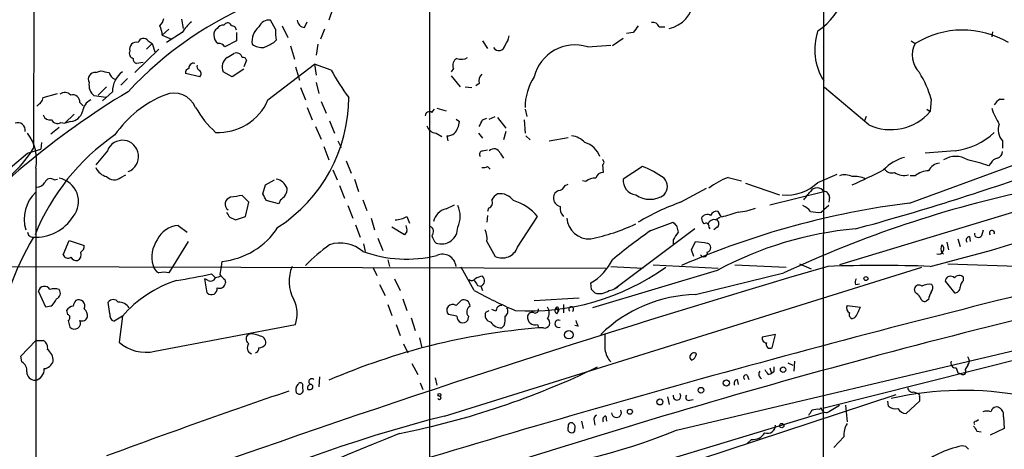
# Model space of a CAD drawing. Extents: x 16 to 877, y 10 to 820.
# Drawn here: x 306 to 406, y 400 to 443 of the extents above; entities that cross this region are included whole.
import ezdxf

# ---------------------------------------------------------------- set-up
doc = ezdxf.new("R2010")
doc.units = 0
doc.header["$MEASUREMENT"] = 0
doc.layers.add('MAIN', color=5, linetype='CONTINUOUS')

msp = doc.modelspace()

# ---------------------------------------------------------------- linework, layer by layer
at = {"layer": 'MAIN'}
for p, q in [((307.5093, 516.0433), (307.1707, 430.1913)), ((387.604, 487.68), (387.5193, 382.9473)), ((347.472, 468.4606), (347.472, 360.3413)), ((337.6507, 444.4153), (337.2273, 443.23)), ((322.2413, 443.3146), (322.4107, 442.3833)), ((326.5593, 442.722), (326.7287, 442.8913)), ((331.8087, 442.2986), (331.3007, 443.23)), ((334.772, 442.468), (335.026, 443.0606)), ((320.9713, 442.2986), (320.294, 441.706)), ((322.326, 441.96), (320.7173, 440.944)), ((327.8293, 441.96), (327.8293, 441.1133)), ((332.486, 442.6373), (333.0787, 441.452)), ((336.804, 442.2986), (336.3807, 441.2826)), ((368.2153, 441.96), (367.538, 441.8753)), ((370.84, 442.5526), (371.4327, 442.5526)), ((404.7913, 442.0446), (404.7067, 441.5366)), ((318.8547, 441.1133), (319.278, 440.8593)), ((320.294, 441.706), (321.2253, 441.2826)), ((327.8293, 441.1133), (326.644, 440.5206)), ((331.6393, 440.944), (331.8933, 441.198)), ((352.8907, 441.1133), (353.3987, 440.3513)), ((367.1993, 441.3673), (366.0987, 440.6053)), ((396.494, 441.1133), (396.9173, 440.8593)), ((319.9553, 440.2666), (317.5, 437.896)), ((318.6853, 440.2666), (319.278, 440.8593)), ((319.278, 440.8593), (319.532, 440.0126)), ((333.3327, 440.6053), (333.756, 439.2506)), ((336.1267, 440.7746), (335.9573, 439.674)), ((363.5587, 440.5206), (365.9293, 440.69)), ((318.3467, 438.912), (317.6693, 438.8273)), ((326.898, 439.42), (327.5753, 439.8433)), ((328.8453, 439.166), (328.5913, 438.4886)), ((313.5207, 437.896), (314.0287, 438.0653)), ((327.406, 437.4726), (326.4747, 437.9806)), ((328.5913, 438.2346), (327.406, 437.4726)), ((331.0467, 435.102), (335.788, 438.7426)), ((333.8407, 438.4886), (334.264, 437.134)), ((335.788, 438.7426), (335.9573, 437.642)), ((337.4813, 438.15), (335.788, 438.7426)), ((349.9273, 438.3193), (349.6733, 437.9806)), ((316.738, 437.3033), (316.0607, 436.626)), ((324.104, 437.4726), (322.6647, 437.8113)), ((335.9573, 436.88), (336.2113, 435.7793)), ((349.6733, 437.5573), (350.6047, 436.4566)), ((314.6213, 436.4566), (313.7747, 435.61)), ((315.214, 435.9486), (314.198, 435.0173)), ((334.3487, 436.372), (334.8567, 435.102)), ((351.1127, 436.4566), (351.79, 436.372)), ((352.552, 436.7953), (352.2133, 436.5413)), ((392.176, 432.562), (387.6887, 436.372)), ((396.3247, 424.6033), (428.498, 436.372)), ((308.1867, 435.356), (309.626, 435.7793)), ((311.912, 434.848), (312.2507, 434.5093)), ((314.5367, 435.356), (313.3513, 435.5253)), ((336.4653, 434.9326), (336.9733, 433.7473)), ((398.526, 435.1866), (398.4413, 433.9166)), ((405.5533, 435.1866), (405.9767, 435.1866)), ((335.026, 434.34), (335.534, 433.07)), ((347.726, 433.832), (347.98, 434.1706)), ((348.234, 434.2553), (349.1653, 434.0013)), ((357.2087, 434.1706), (357.378, 433.4086)), ((398.1027, 434.1706), (398.4413, 433.9166)), ((311.3193, 433.6626), (310.388, 432.7313)), ((310.9807, 432.9006), (310.388, 432.7313)), ((337.312, 432.9853), (337.82, 431.7153)), ((350.1813, 433.1546), (350.52, 432.9006)), ((352.8907, 433.07), (353.314, 433.2393)), ((353.568, 433.1546), (354.1607, 433.4086)), ((354.4147, 433.324), (355.2613, 432.2233)), ((357.124, 433.07), (357.2087, 431.7153)), ((391.922, 433.4086), (391.7527, 432.9853)), ((309.7953, 432.308), (308.9487, 431.6306)), ((309.9647, 432.816), (310.388, 432.7313)), ((335.8727, 432.3926), (336.4653, 431.1226)), ((355.2613, 431.8846), (355.0073, 431.038)), ((338.1587, 430.9533), (338.4973, 430.276)), ((348.1493, 431.7153), (348.742, 431.3766)), ((349.25, 431.4613), (349.3347, 430.9533)), ((352.4673, 431.7153), (352.8907, 431.2073)), ((357.2933, 431.4613), (357.7167, 431.038)), ((359.664, 430.9533), (361.6113, 431.292)), ((431.292, 431.038), (389.2127, 418.338)), ((405.8073, 430.9533), (405.8073, 430.1913)), ((306.578, 429.6833), (307.9327, 430.1066)), ((308.0173, 430.784), (307.9327, 430.1066)), ((314.706, 429.9373), (313.5207, 428.498)), ((336.7193, 430.3606), (337.2273, 429.006)), ((352.8907, 429.9373), (353.3987, 430.022)), ((400.9813, 429.9373), (397.9333, 429.6833)), ((300.3127, 424.434), (306.578, 429.6833)), ((339.0053, 428.9213), (339.5133, 427.6513)), ((354.6687, 429.6833), (355.0073, 429.1753)), ((307.4247, 428.1593), (307.4247, 381.9313)), ((337.6507, 427.99), (338.074, 426.974)), ((353.3987, 428.3286), (353.6527, 428.0746)), ((365.0827, 428.498), (365.1673, 427.736)), ((369.1467, 428.3286), (367.1993, 427.0586)), ((404.622, 428.6673), (404.368, 428.4133)), ((309.2873, 426.974), (309.626, 427.0586)), ((316.0607, 427.228), (316.5687, 427.482)), ((330.7927, 426.466), (331.724, 426.974)), ((339.852, 427.0586), (340.2753, 425.7886)), ((363.3893, 426.8046), (363.0507, 426.8893)), ((377.8673, 427.228), (379.222, 426.8893)), ((387.0113, 426.72), (388.9587, 427.5666)), ((396.9173, 427.3973), (396.4093, 427.3973)), ((330.5387, 425.5346), (330.7927, 426.466)), ((338.328, 426.3813), (338.836, 425.1113)), ((361.2727, 426.3813), (361.6113, 426.5506)), ((373.0413, 424.688), (375.666, 426.1273)), ((379.6453, 426.6353), (383.1167, 425.45)), ((329.0993, 424.688), (328.422, 425.3653)), ((332.1473, 424.5186), (330.8773, 424.8573)), ((332.3167, 424.942), (332.1473, 424.5186)), ((340.6987, 424.942), (341.122, 423.8413)), ((382.1007, 424.434), (387.604, 425.7886)), ((388.1967, 425.196), (388.112, 424.688)), ((328.7607, 423.2486), (329.0993, 424.688)), ((339.1747, 424.3493), (339.6827, 423.0793)), ((349.1653, 424.0106), (350.012, 424.434)), ((353.4833, 424.0953), (353.3987, 423.7566)), ((387.35, 423.672), (387.604, 423.926)), ((388.112, 424.3493), (387.604, 423.926)), ((327.152, 423.164), (327.7447, 422.91)), ((327.7447, 422.91), (328.7607, 423.2486)), ((341.5453, 423.0793), (341.884, 421.894)), ((345.186, 423.2486), (345.44, 422.5713)), ((353.3987, 423.3333), (353.314, 422.656)), ((356.4467, 420.116), (358.4787, 423.2486)), ((376.5973, 422.91), (377.0207, 423.164)), ((377.19, 423.164), (376.8513, 423.7566)), ((321.9027, 422.3173), (322.834, 421.64)), ((339.9367, 422.402), (340.4447, 421.132)), ((344.932, 421.386), (343.662, 422.148)), ((374.4807, 421.9786), (366.3527, 415.8826)), ((369.9933, 421.8093), (372.2793, 422.656)), ((372.618, 422.3173), (372.7873, 421.64)), ((375.92, 422.148), (376.0047, 421.9786)), ((376.7667, 422.148), (376.428, 421.894)), ((403.6907, 421.3013), (403.86, 421.894)), ((342.2227, 421.0473), (342.7307, 419.7773)), ((345.186, 421.7246), (344.932, 421.386)), ((372.2793, 420.878), (372.2793, 420.4546)), ((401.2353, 420.9626), (401.4893, 420.2006)), ((402.4207, 421.2166), (402.5053, 420.7086)), ((310.2187, 419.354), (310.8113, 420.7933)), ((310.8113, 420.7933), (312.3353, 420.2853)), ((322.9187, 420.7086), (320.9713, 417.4913)), ((340.7833, 420.4546), (340.9527, 419.6926)), ((353.314, 420.7086), (354.1607, 419.1846)), ((374.142, 419.862), (374.5653, 420.7086)), ((374.396, 419.1846), (374.142, 419.862)), ((400.1347, 420.624), (400.304, 419.862)), ((343.2387, 418.846), (343.408, 418.1686)), ((399.6267, 419.5233), (399.796, 419.4386)), ((292.862, 418.1686), (365.4213, 417.9993)), ((326.3053, 418.1686), (326.39, 418.6766)), ((341.7147, 418.084), (342.138, 417.2373)), ((348.996, 402.9286), (397.5947, 418.084)), ((352.044, 415.7133), (350.6893, 418.084)), ((365.9293, 418.1686), (369.2313, 417.9993)), ((370.2473, 418.338), (376.8513, 417.9993)), ((378.5447, 418.338), (383.794, 418.084)), ((385.1487, 418.4226), (386.334, 417.9146)), ((400.2193, 418.4226), (416.306, 417.9146)), ((324.9507, 416.7293), (324.612, 416.8986)), ((324.866, 415.4593), (324.612, 416.8986)), ((325.7127, 416.9833), (325.2893, 417.4066)), ((326.644, 416.814), (326.7287, 416.4753)), ((343.916, 416.8986), (344.5087, 415.7133)), ((376.7667, 417.7453), (364.0667, 413.9353)), ((374.5653, 415.29), (383.54, 417.4913)), ((401.828, 416.7293), (401.828, 417.068)), ((342.392, 416.306), (342.9847, 415.2053)), ((352.3827, 416.2213), (352.7213, 416.1366)), ((352.7213, 416.1366), (352.8907, 415.7133)), ((363.982, 415.798), (363.8973, 416.4753)), ((390.8213, 416.306), (391.2447, 416.3906)), ((396.9173, 415.544), (396.8327, 415.8826)), ((399.9653, 416.6446), (400.8967, 415.4593)), ((308.4407, 414.02), (307.6787, 415.6286)), ((344.7627, 414.8666), (345.186, 413.6813)), ((358.14, 414.6973), (362.712, 414.9513)), ((308.9487, 414.1046), (308.4407, 414.02)), ((314.96, 413.3426), (314.7907, 414.528)), ((343.2387, 414.274), (343.662, 413.1733)), ((350.1813, 414.1893), (350.6893, 414.6973)), ((360.3413, 413.9353), (360.5953, 413.5966)), ((360.5953, 413.8506), (360.5953, 413.5966)), ((361.1033, 414.274), (361.1033, 413.4273)), ((427.8207, 413.8506), (387.5193, 403.6906)), ((389.9747, 414.1893), (391.3293, 414.02)), ((398.272, 414.782), (398.018, 414.6126)), ((310.5573, 413.6813), (310.642, 413.258)), ((316.23, 413.0886), (315.3833, 412.5806)), ((316.23, 413.0886), (315.8913, 410.464)), ((345.6093, 412.9193), (346.0327, 411.6493)), ((350.266, 413.0886), (349.4193, 413.258)), ((351.4513, 413.0886), (351.3667, 412.6653)), ((353.2293, 413.512), (353.568, 413.6813)), ((354.2453, 413.5966), (353.822, 413.766)), ((360.426, 413.3426), (360.5953, 413.5966)), ((390.7367, 412.9193), (390.4827, 412.8346)), ((310.7267, 412.6653), (310.896, 411.988)), ((319.532, 409.5326), (333.8407, 412.242)), ((344.0853, 412.242), (344.5087, 411.1413)), ((355.092, 412.1573), (354.838, 411.9033)), ((358.4787, 412.242), (358.5633, 411.9033)), ((359.0713, 411.9033), (358.5633, 411.9033)), ((362.6273, 412.0726), (362.2887, 412.1573)), ((329.184, 411.3106), (328.93, 411.1413)), ((346.456, 410.8873), (346.71, 409.8713)), ((382.6933, 411.226), (381.3387, 410.972)), ((382.3547, 409.8713), (382.6933, 411.226)), ((305.9007, 409.0246), (307.4247, 410.6333)), ((307.4247, 410.6333), (308.1867, 410.6333)), ((344.8473, 410.2946), (345.2707, 409.3633)), ((372.618, 401.4893), (410.21, 410.3793)), ((305.9853, 408.432), (305.9007, 409.0246)), ((345.694, 408.2626), (346.2867, 407.162)), ((382.1007, 407.8393), (382.27, 407.2466)), ((383.9633, 408.3473), (384.4713, 408.0933)), ((384.6407, 408.5166), (384.556, 407.5006)), ((401.066, 407.8393), (401.2353, 407.3313)), ((402.2513, 408.0933), (401.9973, 407.67)), ((336.296, 406.908), (336.2113, 405.892)), ((348.0647, 406.8233), (348.234, 406.0613)), ((379.8147, 407.0773), (379.984, 406.654)), ((381.9313, 407.162), (382.27, 407.2466)), ((382.524, 407.416), (382.27, 407.2466)), ((401.6587, 407.162), (401.2353, 407.3313)), ((334.6027, 405.7226), (334.6027, 406.146)), ((346.5407, 406.3153), (346.7947, 405.638)), ((378.7987, 406.654), (378.8833, 406.146)), ((335.1107, 405.638), (335.3647, 405.638)), ((371.6867, 404.876), (371.856, 404.114)), ((372.11, 397.5946), (394.97, 405.13)), ((396.748, 405.384), (397.1713, 405.2146)), ((397.3407, 404.876), (397.3407, 404.4526)), ((373.9727, 404.5373), (374.3113, 404.622)), ((388.1967, 403.4366), (389.2127, 404.0293)), ((389.8053, 404.0293), (389.9747, 402.336)), ((394.208, 403.9446), (394.1233, 404.4526)), ((397.3407, 404.4526), (395.986, 403.1826)), ((387.5193, 403.2673), (339.6827, 388.7893)), ((365.4213, 402.9286), (365.506, 402.4206)), ((387.1807, 403.606), (387.35, 403.7753)), ((405.892, 402.844), (405.9767, 401.6586)), ((362.966, 402.4206), (363.1353, 401.6586)), ((364.236, 402.4206), (364.3207, 401.9973)), ((403.098, 402.4206), (403.352, 402.59)), ((389.636, 400.812), (388.62, 399.7113)), ((403.1827, 401.4046), (403.606, 401.32)), ((405.9767, 401.6586), (404.5373, 400.9813)), ((380.238, 400.558), (379.8147, 400.1346))]:
    msp.add_line(p, q, dxfattribs=at)
for centre, radius in [((391.8917, 416.9229), 0.201), ((361.6622, 411.208), 0.434), ((383.4716, 407.6472), 0.2772), ((375.1071, 405.5533), 0.2878), ((377.6979, 406.2871), 0.3217), ((348.4879, 405.0736), 0.1411), ((370.9246, 404.368), 0.3052), ((367.8766, 403.3689), 0.2517), ((383.3283, 401.955), 0.2158)]:
    msp.add_circle(centre, radius, dxfattribs=at)
for centre, radius, start, end in [((382.7381, 448.2515), 7.466, 304.914439, 14.239867), ((344.3059, 410.4822), 37.4682, 111.83645, 137.181287), ((371.1773, 445.5519), 3.2404, 282.089817, 353.361645), ((318.8379, 443.8037), 1.675, 315.863544, 346.028469), ((326.0946, 439.7154), 4.3864, 130.303627, 149.221727), ((326.9404, 442.5668), 0.3874, 10.48609, 123.119959), ((331.1469, 442.1233), 1.1173, 82.088181, 157.405379), ((334.899, 443.357), 0.898, 188.130102, 261.869898), ((370.2373, 442.3653), 0.6311, 17.263584, 104.619728), ((318.0371, 441.5908), 2.2598, 2.922039, 27.586725), ((326.2206, 441.7906), 0.6826, 119.738635, 187.119811), ((326.4747, 442.0447), 0.6826, 82.88019, 150.261365), ((327.394, 442.2081), 0.4353, 0.776532, 99.613789), ((331.4142, 441.0398), 1.9939, 130.649605, 187.643255), ((335.156, 442.0023), 3.3604, 174.941414, 193.848085), ((537.8022, 315.2928), 211.6703, 143.014179, 143.243351), ((392.5288, 440.1985), 5.8456, 160.71296, 212.597184), ((401.7288, 433.0432), 9.1783, 59.407093, 121.615968), ((317.6412, 440.2948), 0.6786, 73.07916, 196.92084), ((318.3806, 440.8255), 0.5547, 31.259632, 167.665012), ((326.5171, 441.6637), 0.9747, 177.512745, 235.618634), ((326.0513, 440.182), 0.6826, 29.738635, 97.11981), ((204.1313, 694.69), 283.9812, 296.45046, 296.679643), ((353.2944, 442.1074), 2.3563, 323.019707, 348.094435), ((317.4644, 439.851), 0.5327, 152.463356, 255.465545), ((327.8131, 439.2605), 0.6294, 14.678699, 112.196943), ((330.5105, 442.285), 1.8524, 234.622323, 273.491057), ((354.5361, 440.7864), 0.6478, 212.747981, 351.44212), ((362.2969, 436.4232), 4.2873, 72.883712, 165.831837), ((399.1236, 439.6626), 2.51, 151.524538, 224.736888), ((317.7793, 439.2675), 0.4537, 171.405541, 255.969882), ((327.572, 438.4399), 1.1895, 124.515717, 202.712863), ((328.5248, 439.1115), 0.3252, 9.650652, 108.429377), ((350.6046, 438.658), 0.7572, 116.561667, 206.568435), ((350.7317, 440.4781), 1.234, 247.828717, 300.96933), ((313.436, 437.2187), 0.6826, 82.87186, 209.745922), ((356.7779, 649.6353), 215.8457, 258.576788, 258.805966), ((315.9057, 438.1996), 1.0742, 196.417233, 245.954653), ((317.754, 435.9486), 2.54, 126.869898, 180), ((323.1133, 437.8791), 0.4537, 104.030118, 188.59446), ((323.4612, 438.3848), 0.4626, 73.057546, 188.140613), ((324.1888, 438.4887), 0.3787, 153.44848, 243.414653), ((323.8198, 437.7811), 0.4194, 312.652256, 61.595612), ((358.1339, 449.3298), 23.4844, 208.427858, 216.514377), ((389.0093, 432.6372), 9.8523, 14.996674, 32.260221), ((314.3096, 436.6572), 1.4831, 171.360161, 229.747762), ((353.2999, 437.0916), 0.8045, 127.875608, 201.61228), ((362.9036, 434.3517), 5.6949, 146.768956, 180.117712), ((359.4132, 365.0174), 82.7356, 120.982628, 138.869821), ((310.3827, 435.033), 0.8309, 43.976099, 127.228466), ((306.9312, 435.6662), 1.2933, 296.551182, 346.121711), ((311.1567, 434.8749), 0.7559, 357.960274, 103.464481), ((313.6652, 433.7408), 1.5095, 115.61103, 173.311895), ((324.8006, 425.0873), 11.3495, 112.005398, 145.314521), ((321.4733, 433.3938), 2.4016, 23.20235, 112.66134), ((325.9819, 437.3244), 5.531, 267.210225, 336.308459), ((323.5466, 435.3527), 15.7127, 302.819162, 0.012033), ((406.2736, 433.8737), 1.4975, 118.750617, 151.249383), ((310.8209, 434.2865), 1.395, 276.577394, 344.623848), ((333.3217, 439.97), 11.1645, 210.283404, 227.036213), ((347.4721, 433.4932), 0.4234, 53.151755, 179.986468), ((394.3974, 437.454), 5.3727, 245.577757, 318.822201), ((411.4055, 436.4435), 7.0471, 198.089912, 212.601082), ((308.8933, 433.796), 0.7395, 197.146024, 280.914795), ((309.6128, 433.3604), 0.6482, 206.616441, 302.878615), ((348.6069, 433.019), 1.9168, 317.143784, 356.458534), ((183.3614, 517.4113), 189.3506, 333.320357, 333.549527), ((305.6043, 432.0539), 0.7394, 346.762586, 113.62494), ((348.2679, 432.8104), 1.1015, 197.602583, 263.818923), ((406.8813, 432.0486), 1.534, 157.055463, 225.56256), ((303.0415, 428.9944), 4.4621, 349.213119, 37.573837), ((328.3843, 412.8818), 22.6977, 124.684633, 157.995902), ((316.2425, 429.3571), 1.6424, 290.687111, 159.312889), ((349.3347, 432.4772), 1.0194, 265.234025, 311.635873), ((361.5269, 428.9215), 2.5748, 46.332878, 80.542068), ((400.1266, 436.9454), 7.06, 276.95339, 313.213298), ((297.7085, 435.7181), 10.958, 297.998363, 329.71112), ((352.9613, 429.5563), 0.3875, 100.497939, 213.11188), ((354.0421, 429.4801), 0.6586, 17.967351, 136.039614), ((362.5821, 428.4924), 2.4028, 20.773177, 72.498606), ((404.9972, 429.9311), 0.8139, 291.787031, 354.465227), ((364.9768, 428.752), 0.2752, 292.632677, 67.367323), ((396.9597, 424.956), 4.4532, 104.872573, 137.053819), ((401.0236, 427.0794), 2.2845, 57.493222, 122.504663), ((397.7826, 408.971), 20.5273, 71.287985, 77.426295), ((405.3778, 428.3652), 0.8139, 95.534773, 158.212969), ((314.9505, 428.8175), 1.5405, 201.85597, 257.660799), ((352.9755, 429.1752), 0.9465, 259.683783, 296.559637), ((366.1049, 420.0427), 8.8266, 53.557751, 69.841533), ((371.0269, 471.6969), 49.2378, 293.274667, 297.418178), ((323.9364, 668.3369), 255.2763, 285.18935, 289.692171), ((394.5043, 428.5403), 0.8571, 212.909535, 290.229811), ((398.4146, 425.4646), 2.4449, 93.343754, 127.765635), ((399.4919, 427.3192), 1.3534, 95.052994, 154.338079), ((308.9169, 426.4977), 0.6033, 52.129181, 158.380224), ((309.3423, 424.7626), 2.4234, 321.338715, 79.22654), ((315.3833, 427.99), 1.0196, 221.636339, 311.636339), ((331.5643, 425.5537), 1.5404, 21.860807, 77.668066), ((364.2993, 425.7682), 1.3792, 85.592055, 131.284406), ((365.1321, 426.9951), 0.7417, 87.279935, 168.474956), ((368.6589, 426.9053), 1.4676, 174.004276, 262.577176), ((370.4592, 426.2967), 1.2275, 316.389616, 43.607004), ((380.3814, 420.5074), 7.1755, 110.510251, 128.444569), ((389.7483, 425.8647), 1.6235, 63.105086, 109.263065), ((390.7614, 425.0598), 2.27, 61.707621, 97.052383), ((395.7743, 429.0482), 1.6339, 233.426061, 286.559524), ((307.4249, 427.3123), 1.1035, 274.386361, 327.538365), ((331.6677, 426.099), 1.3266, 299.289525, 1.222366), ((360.8978, 425.1172), 0.8143, 111.805329, 174.446932), ((360.5167, 426.6837), 0.8142, 275.539741, 338.198591), ((383.8253, 429.9999), 4.5726, 264.29427, 314.16799), ((432.9572, 311.814), 116.6608, 101.923061, 115.0619), ((386.9266, 425.376), 0.7931, 31.345326, 148.650916), ((309.9074, 423.0015), 3.6698, 132.572692, 197.564983), ((327.4054, 424.5019), 0.7143, 103.660775, 233.722016), ((329.9094, 410.7175), 14.7231, 95.798183, 100.458938), ((161.403, 340.556), 189.2835, 26.447048, 26.676258), ((353.3351, 424.6457), 0.57, 285.069981, 31.322346), ((355.1344, 424.2221), 1.4969, 118.737847, 151.253601), ((354.6806, 423.9173), 1.639, 34.99517, 99.336463), ((354.6773, 420.1246), 4.9204, 39.413451, 74.124023), ((361.012, 425.1565), 0.9256, 177.554009, 254.50273), ((369.9087, 427.4833), 2.4912, 234.704817, 305.293305), ((174.2485, 594.7001), 271.0635, 321.224769, 321.453938), ((387.6181, 425.21), 0.5788, 358.613923, 91.395974), ((349.5041, 422.4018), 1.6441, 101.892248, 168.107752), ((348.093, 423.2487), 2.5117, 334.009306, 25.988644), ((362.1403, 424.1586), 1.3797, 175.59365, 221.267966), ((380.3029, 403.6533), 22.2529, 109.0457, 121.356711), ((406.7517, 340.9585), 84.2922, 97.105726, 113.510575), ((377.8841, 431.8149), 8.204, 276.995686, 289.78668), ((384.6839, 422.5302), 1.9886, 38.076638, 66.171495), ((307.3453, 425.7566), 4.6279, 267.837847, 327.184882), ((453.971, 508.0852), 152.6259, 213.578058, 213.807262), ((343.9646, 425.2805), 2.3708, 270.872482, 301.010592), ((363.7602, 423.2859), 2.3274, 185.092795, 273.377159), ((375.7375, 422.7887), 0.6483, 57.138401, 153.367756), ((376.1155, 423.1389), 0.9594, 183.561805, 222.837328), ((376.438, 422.2993), 0.6311, 75.380272, 162.736416), ((376.692, 423.1458), 0.6312, 75.382563, 162.719079), ((376.4925, 422.5032), 0.4488, 307.666685, 65.022443), ((505.0393, 0.0842), 441.9751, 106.584967, 106.814145), ((387.0959, 427.5684), 3.9047, 257.477877, 273.731206), ((322.0069, 419.888), 2.4316, 92.456083, 155.974349), ((325.6215, 426.3031), 7.6651, 275.754104, 327.17468), ((344.2557, 421.8941), 0.9456, 349.674018, 26.586729), ((347.3212, 421.7088), 0.5744, 314.809556, 65.79136), ((348.6986, 422.0982), 1.6529, 250.589385, 1.72657), ((351.4505, 421.0472), 1.894, 349.701647, 26.556934), ((359.5417, 441.6493), 21.1403, 281.889998, 294.98007), ((457.0986, 507.1366), 119.7133, 224.885375, 225.114625), ((375.6237, 422.2538), 0.3147, 340.349851, 132.282263), ((394.0565, 385.7904), 36.3325, 95.108622, 118.416438), ((358.6655, 579.8997), 166.5505, 283.816982, 288.887855), ((404.7208, 421.5694), 0.2594, 337.616261, 224.984384), ((333.4646, 405.7997), 30.4376, 149.753007, 171.507741), ((307.1282, 421.6822), 0.5518, 184.385964, 274.417021), ((322.1986, 419.1424), 2.972, 144.269142, 197.407042), ((349.3536, 421.7069), 1.6774, 193.993164, 224.113543), ((408.7117, 366.8816), 67.2024, 125.179915, 129.353198), ((563.0216, 294.2668), 228.9389, 146.195334, 146.424531), ((402.4912, 420.8357), 0.3874, 100.48609, 213.119959), ((403.3379, 421.513), 0.4114, 174.098158, 329.033855), ((311.6578, 420.2007), 0.6828, 299.760495, 7.11773), ((350.4152, 402.6883), 22.0076, 126.540664, 134.988034), ((338.3985, 416.9975), 3.5432, 49.520078, 107.857101), ((354.8803, 420.6895), 1.6681, 244.444211, 339.891001), ((417.4835, 716.9772), 299.3611, 261.757331, 261.986511), ((375.6236, 420.0737), 0.4826, 285.265529, 74.731346), ((399.2778, 419.956), 0.5413, 252.907388, 49.877364), ((400.4728, 419.9466), 0.9461, 153.415991, 206.578593), ((310.6844, 419.481), 0.4827, 195.254078, 307.87186), ((311.5734, 419.4386), 0.6826, 209.738635, 277.119811), ((311.404, 419.354), 0.6448, 293.197424, 23.197424), ((345.1678, 431.9672), 13.0629, 249.993772, 283.575507), ((348.8281, 418.0474), 1.3587, 5.118067, 115.929484), ((361.0801, 421.2987), 5.5859, 300.28789, 333.954225), ((375.3989, 419.516), 0.3636, 206.45232, 14.655344), ((320.421, 418.4649), 1.0792, 191.306809, 244.436911), ((727.0436, -736.7653), 1203.6629, 106.358937, 109.5494634), ((537.8753, 375.4194), 215.8457, 168.576788, 168.805966), ((337.1194, 416.6519), 3.9225, 157.252717, 208.470917), ((357.6726, 437.402), 23.7668, 266.430027, 305.628169), ((393.2343, 267.0827), 151.1756, 88.026149, 91.973851), ((320.4633, 416.0102), 1.5658, 71.068631, 108.931369), ((313.9127, 467.4629), 51.3328, 278.763185, 282.804449), ((325.2047, 417.2374), 0.568, 243.43946, 333.425927), ((368.2942, 290.0606), 133.8752, 108.317001, 108.54617), ((453.3899, 544.0679), 179.6053, 224.885409, 225.114592), ((716.7431, -824.347), 1277.5717, 103.6637243, 107.2413582), ((351.7939, 417.1257), 0.4046, 230.395708, 325.850351), ((352.9747, 415.6305), 1.5244, 93.158773, 123.708831), ((352.4578, 416.7027), 0.6243, 294.960352, 46.103203), ((391.7531, 416.4752), 0.947, 153.443066, 190.291859), ((400.4973, 416.6317), 0.5321, 41.358124, 178.610957), ((401.3987, 416.6265), 0.6158, 45.802667, 144.596423), ((308.3018, 415.5005), 0.6361, 27.8865, 168.382712), ((309.3296, 414.6548), 1.2344, 67.835724, 112.159978), ((325.5645, 404.9583), 12.3788, 108.028922, 138.944308), ((325.2893, 415.8827), 0.5987, 225.006767, 8.123335), ((326.0989, 416.5653), 0.6362, 250.063835, 351.86735), ((479.2248, 501.1579), 152.6537, 213.578079, 213.807241), ((365.661, 417.1813), 1.4713, 273.858111, 319.271992), ((397.2795, 415.8122), 0.4523, 45.824085, 171.045813), ((398.3145, 414.9508), 1.3872, 77.671, 121.258436), ((398.0787, 415.9794), 0.6243, 315.772379, 31.546171), ((400.9109, 416.0377), 0.5786, 268.593643, 1.416257), ((402.4636, 415.9881), 0.9764, 130.614024, 176.247599), ((307.7197, 415.6718), 1.9916, 308.103582, 336.153182), ((309.3191, 415.4275), 0.6034, 291.610947, 37.884145), ((596.3117, -351.4461), 787.2164, 103.0980095, 109.0063425), ((372.7187, 452.6734), 42.3496, 240.778272, 247.031339), ((279.4764, 330.9537), 119.7487, 44.885409, 45.114591), ((364.7864, 417.0255), 1.6339, 253.440476, 306.573939), ((374.8448, 401.1325), 14.1603, 91.130997, 134.536494), ((270.1713, 288.29), 179.6055, 44.885409, 45.114591), ((397.8863, 415.0548), 0.4614, 182.33528, 286.58506), ((399.7966, 414.6971), 1.527, 146.315136, 176.812677), ((311.2487, 413.3286), 0.7761, 91.033575, 152.972763), ((312.1902, 414.0459), 0.9573, 137.120783, 176.48452), ((311.7868, 414.1487), 0.6243, 331.476706, 118.518912), ((311.6885, 413.1008), 0.9902, 354.39016, 49.217958), ((315.2987, 414.147), 0.635, 36.869898, 143.130102), ((315.8666, 413.321), 1.2085, 30.552324, 92.841097), ((330.6936, 413.3078), 3.3227, 341.290765, 26.339096), ((349.835, 413.6952), 0.6033, 54.974529, 226.444013), ((350.9574, 414.0905), 0.6634, 1.217773, 113.837087), ((351.897, 413.5364), 0.6318, 115.932378, 225.134663), ((354.8239, 413.6107), 0.5788, 88.604026, 181.395974), ((354.8573, 413.5927), 0.5968, 302.358529, 35.03213), ((358.2388, 413.7518), 0.3392, 253.066164, 16.933836), ((358.5633, 413.4273), 1.104, 327.529206, 32.470794), ((360.6532, 413.6775), 0.4047, 140.42467, 235.846582), ((360.4683, 413.893), 0.1339, 341.537987, 161.578587), ((361.9077, 413.8083), 0.2469, 300.959776, 239.040224), ((390.4828, 413.9353), 0.568, 153.43946, 243.425927), ((388.0609, 415.0698), 3.4329, 321.211686, 342.193142), ((310.5855, 412.9475), 0.3156, 296.581292, 79.687035), ((312.1415, 413.1756), 0.5595, 245.784861, 342.138281), ((315.5708, 413.1833), 0.6312, 165.382563, 252.71908), ((350.8802, 413.0429), 0.6158, 175.744707, 322.182951), ((353.822, 413.1734), 0.6827, 150.261365, 262.872902), ((352.3409, 412.877), 2.8437, 345.33971, 4.267354), ((358.2504, 413.0009), 0.7926, 173.647035, 286.742871), ((357.9283, 413.004), 0.4733, 63.429535, 169.701651), ((359.2079, 412.4031), 0.5181, 254.713846, 56.389676), ((390.652, 413.2579), 0.4559, 158.189256, 248.200924), ((311.3592, 412.3938), 0.6158, 221.220935, 26.157318), ((364.1478, 344.2262), 67.9071, 94.717179, 113.355267), ((354.7816, 413.1169), 1.2149, 210.734064, 272.66081), ((360.6123, 412.3267), 0.3713, 65.768033, 294.225635), ((364.579, 413.2598), 2.2844, 195.084417, 211.31174), ((329.4187, 410.7987), 0.5968, 144.96787, 237.641471), ((329.0369, 408.1611), 3.1529, 66.686636, 87.325897), ((330.1948, 410.427), 0.6361, 340.052295, 81.87372), ((746.3364, 410.464), 381.0005, 179.885409, 180.114592), ((381.7808, 410.8402), 0.4613, 163.399492, 267.664214), ((307.7776, 409.8855), 0.8524, 347.56816, 61.318192), ((318.5779, 413.3843), 3.9681, 227.386752, 283.912623), ((329.5521, 409.8681), 0.622, 136.713215, 251.364096), ((329.6667, 409.8035), 0.4537, 284.030118, 8.594459), ((330.0521, 410.8445), 0.9752, 273.715594, 319.412088), ((382.1547, 410.2377), 0.4174, 160.17168, 298.627987), ((307.7334, 408.5228), 1.4693, 359.758231, 53.373428), ((367.8384, 410.0961), 2.5326, 188.952397, 221.077597), ((374.396, 408.94), 0.4189, 53.121896, 233.130102), ((373.8399, 409.3571), 0.8139, 291.787031, 354.465227), ((401.807, 408.5167), 0.6137, 316.379798, 43.613443), ((305.5621, 407.5854), 0.9465, 349.689739, 63.440363), ((308.1528, 408.8497), 1.1015, 276.175906, 342.397417), ((328.0192, 483.315), 83.7861, 281.291103, 295.867765), ((509.5239, 407.67), 127.0002, 179.885409, 180.114592), ((401.0176, 408.3321), 0.4952, 158.127696, 275.609274), ((307.3611, 407.4371), 0.8681, 181.392836, 268.607164), ((307.1538, 407.6741), 1.1204, 279.566573, 4.12023), ((379.6877, 406.8657), 0.2469, 59.02828, 239.040224), ((381.5213, 407.1978), 0.5313, 145.257106, 239.796345), ((508.7619, 492.0659), 152.6259, 213.57026, 213.799443), ((401.7645, 407.4583), 0.3147, 250.349851, 42.282263), ((334.6449, 405.5956), 0.7782, 134.989588, 202.379735), ((334.3487, 406.0401), 0.2752, 22.632677, 157.367323), ((335.4351, 405.7933), 0.3597, 101.288063, 205.581835), ((335.4977, 406.4242), 0.3084, 48.181288, 244.448781), ((335.3647, 405.892), 0.254, 270, 90), ((378.8693, 406.273), 0.3875, 100.497939, 213.11188), ((396.6162, 405.8261), 0.4613, 182.335786, 286.600508), ((567.6963, -282.36), 726.7145, 108.8281411, 110.380036), ((334.2298, 405.5657), 0.4046, 221.181929, 22.819228), ((348.4739, 404.8054), 0.184, 212.480746, 57.519254), ((372.6622, 404.9529), 0.3939, 166.432979, 41.625085), ((373.8668, 404.8336), 0.3147, 137.717737, 289.667298), ((401.8452, 372.309), 33.2282, 79.310308, 102.838078), ((397.1714, 405.003), 0.2116, 323.124688, 90.027077), ((394.8855, 404.5942), 0.9386, 223.795632, 285.688804), ((405.1865, 403.2814), 0.5689, 60.257617, 172.871236), ((386.8491, 255.4153), 152.2926, 104.392028, 126.427028), ((364.6594, 402.5899), 0.456, 111.806076, 201.79441), ((365.4918, 402.5477), 0.3874, 100.48609, 213.119959), ((366.5114, 403.2779), 0.4975, 181.220835, 29.290627), ((259.2378, 487.95), 152.6538, 326.192749, 326.421911), ((386.9693, 402.0378), 1.5824, 82.322568, 110.362373), ((387.8447, 403.7843), 0.4948, 181.042258, 315.352106), ((396.0708, 404.2836), 1.1043, 212.481141, 265.595723), ((404.1986, 402.335), 1.1016, 67.396939, 112.59826), ((405.0596, 403.0275), 0.8524, 347.56816, 61.318192), ((361.9288, 401.6163), 0.3816, 146.305768, 273.184827), ((361.9076, 401.9338), 0.3147, 47.717737, 199.650149), ((361.7594, 401.7432), 0.5557, 342.272612, 49.634678), ((381.8965, 401.9723), 0.7972, 247.597972, 1.797094), ((392.0408, 400.9304), 2.4077, 149.106847, 182.818674), ((530.0248, 486.3412), 152.6537, 213.578079, 213.807241), ((403.098, 402.209), 0.2116, 90, 216.875312), ((424.1684, 198.9247), 217.381, 111.520967, 123.60092), ((349.8653, 457.0537), 60.0424, 274.183356, 292.268286), ((361.9923, 401.5317), 0.2994, 261.878017, 8.121983), ((380.4073, 401.9128), 1.3653, 262.877066, 330.250434), ((403.7289, 389.6763), 10.4122, 101.468249, 129.035536), ((401.7433, 399.2031), 0.6828, 29.760495, 97.11773)]:
    msp.add_arc(centre, radius, start, end, dxfattribs=at)

doc.saveas('drawing.dxf')
